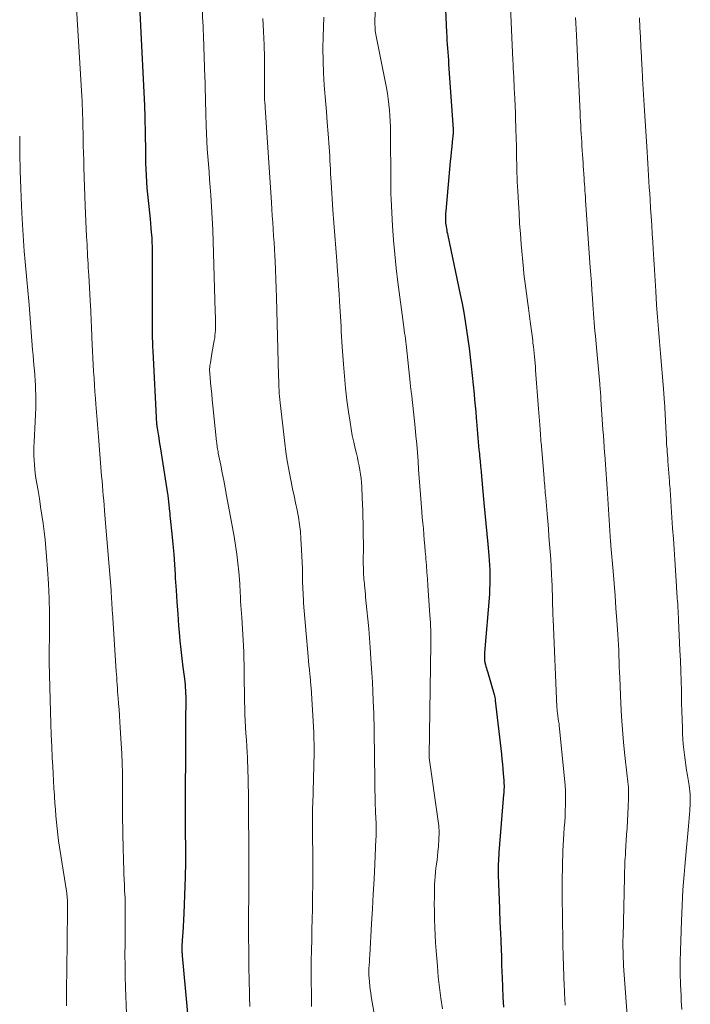
# Model space of a CAD drawing. Units: feet. Extents: x 1925000 to 1930031, y 525000 to 530000.
# Drawn here: x 1925504 to 1925597, y 529403 to 529540 of the extents above; entities that cross this region are included whole.
import ezdxf

# ---------------------------------------------------------------- set-up
doc = ezdxf.new("R2010")
doc.units = ezdxf.units.FT
doc.header["$LTSCALE"] = 100
doc.header["$MEASUREMENT"] = 0
doc.layers.add('CONTOUR INDEX', color=32, linetype='Continuous', lineweight=25)
doc.layers.add('CONTOUR INTERMEDIATE', color=40, linetype='Continuous', lineweight=15)

msp = doc.modelspace()

# ---------------------------------------------------------------- linework, layer by layer
at = {"layer": 'CONTOUR INDEX', "flags": 128}
for points, elevation in [([(1925563.34, 529544.24), (1925563.61, 529537.77), (1925563.63, 529537.22), (1925563.66, 529536.68), (1925563.7, 529536.13), (1925563.74, 529535.59), (1925563.78, 529535.04), (1925563.83, 529534.5), (1925563.87, 529533.95), (1925563.9, 529533.41), (1925564.54, 529524.37), (1925564.54, 529524.3), (1925564.54, 529524.23), (1925564.54, 529524.17), (1925564.54, 529524.1), (1925564.54, 529524.03), (1925564.53, 529523.96), (1925564.53, 529523.9), (1925564.52, 529523.83), (1925564.39, 529522.61), (1925564.32, 529521.93), (1925564.26, 529521.25), (1925564.19, 529520.57), (1925564.13, 529519.89), (1925563.5, 529513), (1925563.47, 529512.69), (1925563.46, 529512.37), (1925563.45, 529512.05), (1925563.46, 529511.73), (1925563.46, 529511.59), (1925563.48, 529511.34), (1925563.5, 529511.1), (1925563.54, 529510.86), (1925563.58, 529510.61), (1925563.63, 529510.37), (1925563.67, 529510.13), (1925563.72, 529509.89), (1925563.77, 529509.64), (1925565.51, 529501.44), (1925565.76, 529500.2), (1925565.99, 529498.97), (1925566.21, 529497.73), (1925566.4, 529496.49), (1925566.58, 529495.24), (1925566.75, 529493.99), (1925566.9, 529492.75), (1925567.03, 529491.5), (1925567.42, 529487.64), (1925567.5, 529486.82), (1925567.58, 529485.99), (1925567.66, 529485.17), (1925567.73, 529484.35), (1925567.77, 529483.83), (1925567.82, 529483.27), (1925567.87, 529482.71), (1925567.92, 529482.15), (1925567.96, 529481.58), (1925568.01, 529481.02), (1925568.06, 529480.46), (1925568.11, 529479.9), (1925568.17, 529479.33), (1925568.19, 529479.04), (1925568.26, 529478.33), (1925568.32, 529477.63), (1925568.39, 529476.92), (1925568.45, 529476.21), (1925568.79, 529472.57), (1925568.93, 529471.13), (1925569.06, 529469.69), (1925569.2, 529468.25), (1925569.33, 529466.81), (1925569.48, 529465.27), (1925569.53, 529464.6), (1925569.58, 529463.93), (1925569.61, 529463.26), (1925569.63, 529462.59), (1925569.63, 529461.92), (1925569.62, 529461.25), (1925569.59, 529460.57), (1925569.55, 529459.9), (1925568.89, 529451.74), (1925568.88, 529451.54), (1925568.87, 529451.33), (1925568.87, 529451.13), (1925568.88, 529450.93), (1925568.89, 529450.63), (1925568.89, 529450.58), (1925568.9, 529450.53), (1925568.91, 529450.48), (1925568.92, 529450.42), (1925569.02, 529450.07), (1925569.08, 529449.85), (1925569.14, 529449.62), (1925569.21, 529449.39), (1925569.27, 529449.17), (1925570.2, 529445.98), (1925570.25, 529445.77), (1925570.3, 529445.56), (1925570.34, 529445.35), (1925570.37, 529445.13), (1925571.23, 529437.68), (1925571.3, 529437), (1925571.37, 529436.32), (1925571.43, 529435.64), (1925571.48, 529434.95), (1925571.55, 529434.09), (1925571.56, 529433.84), (1925571.57, 529433.59), (1925571.58, 529433.34), (1925571.58, 529433.09), (1925571.57, 529432.84), (1925571.56, 529432.59), (1925571.55, 529432.34), (1925571.53, 529432.1), (1925570.87, 529424.07), (1925570.84, 529423.67), (1925570.82, 529423.28), (1925570.8, 529422.89), (1925570.79, 529422.49), (1925570.78, 529422.1), (1925570.77, 529421.71), (1925570.78, 529421.31), (1925570.79, 529420.92), (1925570.94, 529416.28), (1925570.95, 529415.87), (1925570.97, 529415.46), (1925570.98, 529415.06), (1925571, 529414.65), (1925571.02, 529414.25), (1925571.04, 529413.84), (1925571.06, 529413.44), (1925571.07, 529413.03), (1925571.12, 529411.71), (1925571.17, 529410.64), (1925571.21, 529409.58), (1925571.25, 529408.51), (1925571.29, 529407.44), (1925571.32, 529406.79), (1925571.37, 529405.4), (1925571.43, 529404.01), (1925571.49, 529402.61)], 920), ([(1925521.09, 529540.62), (1925521.7, 529527.59), (1925521.72, 529527.09), (1925521.74, 529526.6), (1925521.76, 529526.11), (1925521.77, 529525.61), (1925521.78, 529525.12), (1925521.79, 529524.63), (1925521.8, 529524.13), (1925521.81, 529523.64), (1925521.83, 529521.46), (1925521.84, 529520.58), (1925521.86, 529519.71), (1925521.89, 529518.83), (1925521.93, 529517.96), (1925521.98, 529517.08), (1925522.04, 529516.21), (1925522.12, 529515.34), (1925522.21, 529514.47), (1925522.48, 529511.95), (1925522.54, 529511.31), (1925522.61, 529510.66), (1925522.66, 529510.02), (1925522.71, 529509.37), (1925522.74, 529508.72), (1925522.77, 529508.07), (1925522.79, 529507.43), (1925522.79, 529506.78), (1925522.78, 529498.56), (1925522.78, 529497.94), (1925522.78, 529497.32), (1925522.78, 529496.7), (1925522.78, 529496.08), (1925522.79, 529495.45), (1925522.81, 529494.83), (1925522.83, 529494.21), (1925522.86, 529493.59), (1925523.4, 529483.49), (1925523.4, 529483.42), (1925523.41, 529483.35), (1925523.41, 529483.28), (1925523.42, 529483.21), (1925523.43, 529483.14), (1925523.44, 529483.07), (1925523.45, 529483), (1925523.46, 529482.93), (1925523.6, 529482.06), (1925523.68, 529481.55), (1925523.76, 529481.04), (1925523.84, 529480.53), (1925523.92, 529480.03), (1925524.9, 529473.8), (1925524.93, 529473.61), (1925524.95, 529473.42), (1925524.98, 529473.23), (1925525, 529473.04), (1925525.04, 529472.78), (1925525.04, 529472.72), (1925525.05, 529472.66), (1925525.06, 529472.59), (1925525.06, 529472.53), (1925525.07, 529472.47), (1925525.07, 529472.41), (1925525.08, 529472.35), (1925525.09, 529472.29), (1925525.15, 529471.74), (1925525.18, 529471.4), (1925525.22, 529471.07), (1925525.25, 529470.73), (1925525.29, 529470.4), (1925525.5, 529468.25), (1925525.64, 529466.84), (1925525.76, 529465.43), (1925525.86, 529464.01), (1925525.96, 529462.6), (1925525.99, 529462.1), (1925526.09, 529460.45), (1925526.2, 529458.79), (1925526.32, 529457.14), (1925526.45, 529455.49), (1925526.52, 529454.63), (1925526.63, 529453.41), (1925526.75, 529452.19), (1925526.89, 529450.98), (1925527.04, 529449.76), (1925527.25, 529448.14), (1925527.3, 529447.74), (1925527.34, 529447.33), (1925527.37, 529446.93), (1925527.4, 529446.52), (1925527.42, 529446.12), (1925527.43, 529445.71), (1925527.44, 529445.3), (1925527.44, 529444.89), (1925527.42, 529442.63), (1925527.42, 529442.22), (1925527.41, 529441.8), (1925527.41, 529441.39), (1925527.41, 529440.97), (1925527.41, 529440.56), (1925527.41, 529440.15), (1925527.41, 529439.73), (1925527.4, 529439.32), (1925527.38, 529435.56), (1925527.37, 529434.49), (1925527.37, 529433.43), (1925527.36, 529432.36), (1925527.36, 529431.3), (1925527.36, 529430.23), (1925527.36, 529429.16), (1925527.36, 529428.1), (1925527.37, 529427.03), (1925527.39, 529424.57), (1925527.39, 529424.34), (1925527.39, 529424.11), (1925527.39, 529423.88), (1925527.39, 529423.65), (1925527.39, 529423.41), (1925527.39, 529423.18), (1925527.38, 529422.95), (1925527.38, 529422.72), (1925527.34, 529420.66), (1925527.31, 529419.4), (1925527.27, 529418.14), (1925527.22, 529416.87), (1925527.16, 529415.61), (1925527.02, 529412.92), (1925527, 529412.61), (1925526.98, 529412.3), (1925526.96, 529411.99), (1925526.94, 529411.68), (1925526.91, 529411.26), (1925526.91, 529411.16), (1925526.9, 529411.06), (1925526.9, 529410.95), (1925526.89, 529410.85), (1925526.89, 529410.74), (1925526.89, 529410.64), (1925526.89, 529410.54), (1925526.9, 529410.43), (1925526.9, 529410.34), (1925526.91, 529410.19), (1925526.92, 529410.04), (1925526.93, 529409.89), (1925526.95, 529409.74), (1925528.4, 529393.78)], 940)]:
    msp.add_lwpolyline(points, dxfattribs=dict(at, elevation=elevation))
at = {"layer": 'CONTOUR INTERMEDIATE', "flags": 128}
for points, elevation in [([(1925553.94, 529546.32), (1925553.68, 529539.34), (1925553.68, 529539.08), (1925553.68, 529538.82), (1925553.69, 529538.55), (1925553.7, 529538.29), (1925553.72, 529538.03), (1925553.75, 529537.77), (1925553.79, 529537.51), (1925553.84, 529537.25), (1925555.26, 529530.09), (1925555.4, 529529.33), (1925555.52, 529528.57), (1925555.62, 529527.8), (1925555.7, 529527.03), (1925555.76, 529526.26), (1925555.81, 529525.49), (1925555.84, 529524.72), (1925555.85, 529523.95), (1925555.86, 529517.11), (1925555.86, 529516.88), (1925555.86, 529516.65), (1925555.86, 529516.42), (1925555.87, 529516.2), (1925555.87, 529515.95), (1925555.87, 529515.84), (1925555.87, 529515.74), (1925555.88, 529515.64), (1925555.88, 529515.54), (1925555.89, 529515.44), (1925555.89, 529515.34), (1925555.9, 529515.23), (1925555.9, 529515.13), (1925555.9, 529515.1), (1925555.91, 529514.98), (1925555.91, 529514.87), (1925555.92, 529514.75), (1925555.93, 529514.63), (1925556.13, 529510.95), (1925556.27, 529508.99), (1925556.43, 529507.04), (1925556.63, 529505.08), (1925556.87, 529503.14), (1925557.63, 529497.3), (1925557.69, 529496.9), (1925557.74, 529496.5), (1925557.79, 529496.09), (1925557.85, 529495.69), (1925557.9, 529495.29), (1925557.95, 529494.89), (1925557.99, 529494.49), (1925558.04, 529494.09), (1925558.57, 529489.22), (1925558.58, 529489.06), (1925558.6, 529488.89), (1925558.62, 529488.73), (1925558.63, 529488.56), (1925558.64, 529488.46), (1925558.66, 529488.34), (1925558.67, 529488.23), (1925558.68, 529488.11), (1925558.7, 529488), (1925558.71, 529487.91), (1925558.72, 529487.84), (1925558.73, 529487.77), (1925558.74, 529487.7), (1925558.75, 529487.63), (1925558.77, 529487.56), (1925558.78, 529487.49), (1925558.78, 529487.42), (1925558.79, 529487.35), (1925559.25, 529482.98), (1925559.36, 529481.83), (1925559.47, 529480.67), (1925559.57, 529479.51), (1925559.66, 529478.35), (1925559.74, 529477.19), (1925559.83, 529476.03), (1925559.92, 529474.86), (1925560, 529473.7), (1925560.19, 529471.32), (1925560.25, 529470.54), (1925560.32, 529469.75), (1925560.39, 529468.97), (1925560.46, 529468.18), (1925560.52, 529467.4), (1925560.59, 529466.61), (1925560.66, 529465.82), (1925560.72, 529465.04), (1925560.74, 529464.77), (1925560.81, 529463.85), (1925560.88, 529462.93), (1925560.95, 529462.01), (1925561.02, 529461.09), (1925561.31, 529456.98), (1925561.35, 529456.47), (1925561.37, 529455.97), (1925561.4, 529455.46), (1925561.41, 529454.95), (1925561.43, 529454.45), (1925561.43, 529453.94), (1925561.43, 529453.43), (1925561.43, 529452.93), (1925561.2, 529437.47), (1925561.2, 529437.39), (1925561.21, 529437.26), (1925561.21, 529437.24), (1925561.22, 529437.21), (1925561.22, 529437.19), (1925561.22, 529437.17), (1925562.42, 529428.71), (1925562.52, 529427.77), (1925562.57, 529426.82), (1925562.56, 529425.87), (1925562.5, 529424.92), (1925562.42, 529424.17), (1925562.36, 529423.6), (1925562.3, 529423.03), (1925562.22, 529422.45), (1925562.14, 529421.88), (1925562.07, 529421.31), (1925562.01, 529420.74), (1925561.97, 529420.16), (1925561.95, 529419.59), (1925561.93, 529418.83), (1925561.92, 529417.88), (1925561.91, 529416.93), (1925561.92, 529415.97), (1925561.94, 529415.02), (1925561.94, 529414.76), (1925561.98, 529413.68), (1925562.02, 529412.6), (1925562.09, 529411.52), (1925562.17, 529410.44), (1925562.34, 529408.31), (1925562.47, 529406.82), (1925562.63, 529405.33), (1925562.82, 529403.85), (1925563.03, 529402.37)], 924), ([(1925529.61, 529543.38), (1925529.82, 529539.08), (1925529.83, 529538.85), (1925529.84, 529538.61), (1925529.85, 529538.38), (1925529.86, 529538.14), (1925529.86, 529538.09), (1925529.87, 529537.88), (1925529.88, 529537.67), (1925529.89, 529537.46), (1925529.89, 529537.25), (1925530.1, 529531.56), (1925530.12, 529530.93), (1925530.14, 529530.3), (1925530.15, 529529.66), (1925530.16, 529529.03), (1925530.17, 529528.4), (1925530.18, 529527.76), (1925530.2, 529527.13), (1925530.21, 529526.5), (1925530.26, 529524.84), (1925530.3, 529523.78), (1925530.35, 529522.71), (1925530.42, 529521.65), (1925530.5, 529520.59), (1925530.59, 529519.52), (1925530.68, 529518.46), (1925530.75, 529517.4), (1925530.83, 529516.34), (1925530.91, 529515.24), (1925531.01, 529513.63), (1925531.1, 529512.02), (1925531.17, 529510.4), (1925531.23, 529508.79), (1925531.52, 529499.1), (1925531.53, 529498.79), (1925531.54, 529498.48), (1925531.55, 529498.16), (1925531.56, 529497.85), (1925531.57, 529497.54), (1925531.57, 529497.22), (1925531.57, 529496.91), (1925531.56, 529496.6), (1925531.55, 529496.5), (1925531.53, 529496.14), (1925531.49, 529495.78), (1925531.45, 529495.42), (1925531.39, 529495.06), (1925531.07, 529493.25), (1925531.01, 529492.93), (1925530.96, 529492.6), (1925530.9, 529492.28), (1925530.85, 529491.96), (1925530.79, 529491.58), (1925530.77, 529491.45), (1925530.76, 529491.32), (1925530.75, 529491.19), (1925530.75, 529491.05), (1925530.75, 529490.92), (1925530.75, 529490.79), (1925530.76, 529490.66), (1925530.77, 529490.53), (1925530.89, 529489.2), (1925530.97, 529488.41), (1925531.04, 529487.61), (1925531.12, 529486.82), (1925531.2, 529486.02), (1925531.71, 529481.08), (1925531.74, 529480.88), (1925531.76, 529480.67), (1925531.79, 529480.47), (1925531.81, 529480.26), (1925531.84, 529480.06), (1925531.88, 529479.86), (1925531.91, 529479.66), (1925531.95, 529479.45), (1925532.29, 529477.77), (1925532.49, 529476.72), (1925532.7, 529475.67), (1925532.89, 529474.62), (1925533.09, 529473.58), (1925534.14, 529467.86), (1925534.35, 529466.64), (1925534.53, 529465.42), (1925534.67, 529464.19), (1925534.79, 529462.96), (1925534.92, 529461.37), (1925534.95, 529460.93), (1925534.98, 529460.5), (1925535, 529460.06), (1925535.02, 529459.62), (1925535.02, 529459.24), (1925535.03, 529458.99), (1925535.04, 529458.75), (1925535.06, 529458.5), (1925535.07, 529458.26), (1925535.08, 529458.14), (1925535.1, 529457.95), (1925535.11, 529457.76), (1925535.13, 529457.58), (1925535.15, 529457.39), (1925535.17, 529457.21), (1925535.19, 529457.02), (1925535.2, 529456.84), (1925535.21, 529456.65), (1925535.43, 529452.73), (1925535.47, 529451.85), (1925535.51, 529450.97), (1925535.53, 529450.09), (1925535.54, 529449.21), (1925535.55, 529448.32), (1925535.56, 529447.44), (1925535.57, 529446.56), (1925535.59, 529445.67), (1925535.6, 529444.97), (1925535.62, 529444.08), (1925535.65, 529443.2), (1925535.69, 529442.32), (1925535.73, 529441.43), (1925535.79, 529440.55), (1925535.84, 529439.67), (1925535.89, 529438.78), (1925535.95, 529437.9), (1925535.98, 529437.31), (1925536.02, 529436.62), (1925536.05, 529435.93), (1925536.07, 529435.25), (1925536.09, 529434.56), (1925536.1, 529433.88), (1925536.11, 529433.19), (1925536.12, 529432.5), (1925536.12, 529431.82), (1925536.14, 529430.04), (1925536.14, 529429.52), (1925536.15, 529429), (1925536.15, 529428.47), (1925536.16, 529427.95), (1925536.16, 529427.43), (1925536.17, 529426.91), (1925536.17, 529426.39), (1925536.17, 529425.86), (1925536.18, 529424.61), (1925536.18, 529423.46), (1925536.18, 529422.31), (1925536.18, 529421.16), (1925536.18, 529420.01), (1925536.16, 529413.46), (1925536.16, 529412.63), (1925536.16, 529411.8), (1925536.17, 529410.97), (1925536.17, 529410.14), (1925536.17, 529409.31), (1925536.18, 529408.48), (1925536.2, 529407.65), (1925536.21, 529406.82), (1925536.28, 529403.97), (1925536.29, 529403.54), (1925536.31, 529403.11), (1925536.33, 529402.69)], 936), ([(1925512.18, 529542.71), (1925513.01, 529528.95), (1925513.05, 529528.32), (1925513.08, 529527.69), (1925513.1, 529527.07), (1925513.13, 529526.44), (1925513.15, 529525.81), (1925513.16, 529525.18), (1925513.18, 529524.55), (1925513.19, 529523.92), (1925513.2, 529523.14), (1925513.23, 529522.13), (1925513.25, 529521.11), (1925513.28, 529520.09), (1925513.31, 529519.08), (1925513.5, 529513.76), (1925513.54, 529512.69), (1925513.59, 529511.61), (1925513.64, 529510.54), (1925513.69, 529509.47), (1925513.74, 529508.4), (1925513.77, 529507.86), (1925513.8, 529507.32), (1925513.83, 529506.78), (1925513.86, 529506.25), (1925513.89, 529505.71), (1925513.92, 529505.17), (1925513.96, 529504.63), (1925513.99, 529504.09), (1925514.22, 529499.79), (1925514.25, 529499.25), (1925514.28, 529498.71), (1925514.3, 529498.18), (1925514.33, 529497.64), (1925514.35, 529497.1), (1925514.38, 529496.56), (1925514.4, 529496.02), (1925514.43, 529495.49), (1925514.66, 529490.77), (1925514.71, 529489.83), (1925514.76, 529488.89), (1925514.83, 529487.94), (1925514.9, 529487), (1925514.97, 529486.25), (1925515.01, 529485.69), (1925515.06, 529485.13), (1925515.11, 529484.56), (1925515.16, 529484), (1925515.21, 529483.43), (1925515.26, 529482.87), (1925515.31, 529482.31), (1925515.35, 529481.74), (1925515.77, 529476.26), (1925515.82, 529475.59), (1925515.88, 529474.91), (1925515.94, 529474.23), (1925516, 529473.55), (1925516.06, 529472.88), (1925516.12, 529472.2), (1925516.17, 529471.52), (1925516.23, 529470.84), (1925517.07, 529460.45), (1925517.09, 529460.19), (1925517.11, 529459.93), (1925517.13, 529459.67), (1925517.15, 529459.41), (1925517.16, 529459.15), (1925517.17, 529458.89), (1925517.19, 529458.63), (1925517.2, 529458.37), (1925517.21, 529458.1), (1925517.23, 529457.83), (1925517.24, 529457.57), (1925517.26, 529457.31), (1925517.8, 529449.21), (1925517.83, 529448.74), (1925517.86, 529448.27), (1925517.89, 529447.81), (1925517.92, 529447.34), (1925517.95, 529446.87), (1925517.99, 529446.41), (1925518.02, 529445.94), (1925518.05, 529445.47), (1925518.11, 529444.72), (1925518.18, 529443.87), (1925518.24, 529443.03), (1925518.29, 529442.19), (1925518.35, 529441.34), (1925518.48, 529439.17), (1925518.56, 529437.8), (1925518.61, 529436.43), (1925518.65, 529435.05), (1925518.66, 529433.68), (1925518.67, 529431.77), (1925518.67, 529431.35), (1925518.67, 529430.93), (1925518.67, 529430.51), (1925518.67, 529430.09), (1925518.67, 529429.67), (1925518.67, 529429.25), (1925518.67, 529428.83), (1925518.68, 529428.4), (1925518.68, 529428.25), (1925518.69, 529427.74), (1925518.7, 529427.24), (1925518.71, 529426.74), (1925518.72, 529426.24), (1925518.75, 529425.06), (1925518.77, 529424.27), (1925518.79, 529423.48), (1925518.81, 529422.68), (1925518.84, 529421.89), (1925518.87, 529421.1), (1925518.9, 529420.31), (1925518.93, 529419.51), (1925518.96, 529418.72), (1925519.01, 529417.72), (1925519.03, 529417.16), (1925519.04, 529416.6), (1925519.05, 529416.05), (1925519.05, 529415.49), (1925519.05, 529414.94), (1925519.04, 529414.38), (1925519.04, 529413.83), (1925519.03, 529413.27), (1925519.01, 529411.38), (1925519, 529409.88), (1925519.01, 529408.38), (1925519.05, 529406.88), (1925519.09, 529405.38), (1925519.24, 529401.67)], 944), ([(1925572.42, 529542.38), (1925572.82, 529533.96), (1925572.85, 529533.39), (1925572.87, 529532.82), (1925572.9, 529532.25), (1925572.92, 529531.68), (1925572.94, 529531.11), (1925572.97, 529530.54), (1925573, 529529.97), (1925573.02, 529529.41), (1925573.07, 529528.59), (1925573.11, 529527.61), (1925573.16, 529526.64), (1925573.19, 529525.66), (1925573.23, 529524.68), (1925573.28, 529522.85), (1925573.3, 529522.31), (1925573.31, 529521.77), (1925573.32, 529521.24), (1925573.32, 529520.7), (1925573.33, 529520.16), (1925573.34, 529519.63), (1925573.35, 529519.09), (1925573.36, 529518.55), (1925573.37, 529518.34), (1925573.39, 529517.69), (1925573.42, 529517.05), (1925573.45, 529516.41), (1925573.48, 529515.76), (1925573.57, 529514.17), (1925573.66, 529512.73), (1925573.75, 529511.29), (1925573.86, 529509.85), (1925573.98, 529508.41), (1925574.28, 529505.01), (1925574.35, 529504.32), (1925574.42, 529503.64), (1925574.5, 529502.95), (1925574.59, 529502.27), (1925574.68, 529501.58), (1925574.78, 529500.9), (1925574.87, 529500.21), (1925574.97, 529499.53), (1925575.22, 529497.72), (1925575.3, 529497.06), (1925575.39, 529496.4), (1925575.47, 529495.74), (1925575.56, 529495.08), (1925575.6, 529494.68), (1925575.66, 529494.22), (1925575.71, 529493.75), (1925575.76, 529493.29), (1925575.8, 529492.83), (1925575.85, 529492.36), (1925575.89, 529491.9), (1925575.93, 529491.43), (1925575.96, 529490.97), (1925576.37, 529485.59), (1925576.41, 529485.03), (1925576.46, 529484.48), (1925576.5, 529483.92), (1925576.54, 529483.37), (1925576.59, 529482.7), (1925576.6, 529482.48), (1925576.62, 529482.26), (1925576.64, 529482.04), (1925576.65, 529481.82), (1925576.67, 529481.53), (1925576.68, 529481.45), (1925576.68, 529481.38), (1925576.69, 529481.31), (1925576.7, 529481.24), (1925576.7, 529481.16), (1925576.71, 529481.09), (1925576.71, 529481.02), (1925576.72, 529480.94), (1925577.14, 529475.97), (1925577.17, 529475.63), (1925577.2, 529475.29), (1925577.23, 529474.95), (1925577.26, 529474.61), (1925577.28, 529474.27), (1925577.31, 529473.94), (1925577.34, 529473.6), (1925577.37, 529473.26), (1925577.56, 529471.04), (1925577.64, 529469.99), (1925577.73, 529468.94), (1925577.82, 529467.89), (1925577.91, 529466.83), (1925577.99, 529465.78), (1925578.06, 529464.73), (1925578.13, 529463.68), (1925578.18, 529462.63), (1925578.22, 529461.79), (1925578.25, 529461.11), (1925578.27, 529460.43), (1925578.29, 529459.75), (1925578.3, 529459.07), (1925578.31, 529458.39), (1925578.33, 529457.71), (1925578.35, 529457.03), (1925578.38, 529456.35), (1925578.91, 529444.28), (1925578.91, 529444.12), (1925578.93, 529443.95), (1925578.94, 529443.78), (1925578.96, 529443.62), (1925578.98, 529443.45), (1925579.01, 529443.29), (1925579.03, 529443.12), (1925579.06, 529442.95), (1925579.11, 529442.61), (1925579.16, 529442.27), (1925579.21, 529441.92), (1925579.25, 529441.58), (1925579.28, 529441.24), (1925579.97, 529434.27), (1925580.04, 529433.41), (1925580.09, 529432.54), (1925580.11, 529431.67), (1925580.11, 529430.8), (1925580.11, 529430.66), (1925580.08, 529429.86), (1925580.05, 529429.06), (1925580, 529428.27), (1925579.94, 529427.47), (1925579.87, 529426.67), (1925579.82, 529425.88), (1925579.78, 529425.08), (1925579.74, 529424.28), (1925579.73, 529423.78), (1925579.7, 529422.73), (1925579.67, 529421.68), (1925579.66, 529420.64), (1925579.65, 529419.59), (1925579.65, 529419.35), (1925579.66, 529418.19), (1925579.66, 529417.02), (1925579.67, 529415.85), (1925579.69, 529414.69), (1925579.7, 529414.11), (1925579.72, 529412.65), (1925579.76, 529411.19), (1925579.8, 529409.74), (1925579.84, 529408.28), (1925579.94, 529405.49), (1925579.96, 529405.1), (1925579.97, 529404.71), (1925579.99, 529404.33), (1925580.01, 529403.94), (1925580.02, 529403.74), (1925580.03, 529403.45), (1925580.05, 529403.17), (1925580.06, 529402.88)], 916), ([(1925538.11, 529539.73), (1925538.21, 529537.9), (1925538.29, 529536.08), (1925538.34, 529534.25), (1925538.36, 529532.43), (1925538.37, 529528.93), (1925538.37, 529528.85), (1925538.37, 529528.78), (1925538.37, 529528.7), (1925538.37, 529528.62), (1925538.37, 529528.55), (1925538.37, 529528.47), (1925538.38, 529528.39), (1925538.38, 529528.32), (1925538.39, 529528.22), (1925538.4, 529528.14), (1925538.4, 529528.05), (1925538.41, 529527.97), (1925538.42, 529527.89), (1925538.43, 529527.76), (1925538.43, 529527.64), (1925538.44, 529527.51), (1925538.45, 529527.39), (1925539.32, 529514.21), (1925539.38, 529513.28), (1925539.44, 529512.36), (1925539.51, 529511.43), (1925539.57, 529510.5), (1925539.62, 529509.58), (1925539.68, 529508.65), (1925539.73, 529507.73), (1925539.78, 529506.8), (1925539.82, 529506.12), (1925539.88, 529504.85), (1925539.93, 529503.58), (1925539.98, 529502.31), (1925540.01, 529501.04), (1925540.31, 529490.28), (1925540.32, 529490.07), (1925540.32, 529489.87), (1925540.33, 529489.66), (1925540.33, 529489.46), (1925540.33, 529489.25), (1925540.34, 529489.05), (1925540.34, 529488.85), (1925540.35, 529488.64), (1925540.38, 529488.18), (1925540.41, 529487.74), (1925540.44, 529487.3), (1925540.48, 529486.86), (1925540.53, 529486.43), (1925541.17, 529480.84), (1925541.33, 529479.61), (1925541.51, 529478.38), (1925541.73, 529477.16), (1925541.96, 529475.94), (1925542.06, 529475.49), (1925542.26, 529474.5), (1925542.47, 529473.52), (1925542.67, 529472.53), (1925542.88, 529471.55), (1925543.07, 529470.56), (1925543.23, 529469.57), (1925543.34, 529468.57), (1925543.42, 529467.57), (1925543.51, 529466.02), (1925543.55, 529465.14), (1925543.59, 529464.27), (1925543.61, 529463.39), (1925543.63, 529462.52), (1925543.65, 529461.64), (1925543.67, 529460.77), (1925543.71, 529459.9), (1925543.76, 529459.02), (1925543.79, 529458.63), (1925543.86, 529457.57), (1925543.94, 529456.5), (1925544.03, 529455.44), (1925544.12, 529454.37), (1925544.36, 529451.8), (1925544.42, 529451.21), (1925544.47, 529450.63), (1925544.53, 529450.04), (1925544.59, 529449.45), (1925544.66, 529448.72), (1925544.69, 529448.5), (1925544.71, 529448.28), (1925544.73, 529448.06), (1925544.74, 529447.84), (1925544.76, 529447.62), (1925544.78, 529447.4), (1925544.79, 529447.18), (1925544.81, 529446.96), (1925545.18, 529440.71), (1925545.2, 529440.35), (1925545.21, 529440), (1925545.22, 529439.65), (1925545.23, 529439.29), (1925545.24, 529438.94), (1925545.24, 529438.59), (1925545.23, 529438.23), (1925545.23, 529437.88), (1925545.04, 529430.71), (1925545.03, 529430.37), (1925545.02, 529430.04), (1925545.01, 529429.7), (1925545.01, 529429.37), (1925545.01, 529429.03), (1925545.01, 529428.69), (1925545.01, 529428.36), (1925545.01, 529428.02), (1925545.06, 529422.08), (1925545.06, 529421.82), (1925545.06, 529421.55), (1925545.06, 529421.28), (1925545.07, 529421.02), (1925545.07, 529420.75), (1925545.07, 529420.49), (1925545.07, 529420.22), (1925545.06, 529419.95), (1925545.03, 529417.64), (1925545, 529416.22), (1925544.97, 529414.8), (1925544.94, 529413.37), (1925544.91, 529411.95), (1925544.87, 529410.5), (1925544.84, 529409.02), (1925544.83, 529407.55), (1925544.84, 529406.07), (1925544.86, 529404.59), (1925544.9, 529402.7)], 932), ([(1925546.57, 529539.92), (1925546.49, 529537.24), (1925546.46, 529535.55), (1925546.48, 529533.86), (1925546.54, 529532.16), (1925546.65, 529530.47), (1925546.7, 529529.91), (1925546.82, 529528.37), (1925546.94, 529526.83), (1925547.06, 529525.29), (1925547.18, 529523.74), (1925547.32, 529521.87), (1925547.37, 529521.27), (1925547.41, 529520.66), (1925547.44, 529520.05), (1925547.47, 529519.45), (1925547.5, 529518.84), (1925547.53, 529518.23), (1925547.57, 529517.62), (1925547.6, 529517.02), (1925547.86, 529513.16), (1925547.98, 529511.4), (1925548.11, 529509.64), (1925548.23, 529507.88), (1925548.37, 529506.12), (1925548.48, 529504.7), (1925548.56, 529503.65), (1925548.63, 529502.6), (1925548.7, 529501.55), (1925548.77, 529500.5), (1925548.81, 529499.8), (1925548.85, 529499.1), (1925548.9, 529498.4), (1925548.93, 529497.7), (1925548.97, 529497), (1925549.01, 529496.3), (1925549.05, 529495.6), (1925549.09, 529494.9), (1925549.14, 529494.2), (1925549.32, 529491.76), (1925549.45, 529490.1), (1925549.61, 529488.46), (1925549.8, 529486.81), (1925550.02, 529485.17), (1925550.22, 529483.74), (1925550.37, 529482.81), (1925550.54, 529481.9), (1925550.73, 529480.98), (1925550.94, 529480.07), (1925551.11, 529479.4), (1925551.25, 529478.83), (1925551.37, 529478.26), (1925551.49, 529477.68), (1925551.59, 529477.1), (1925551.68, 529476.52), (1925551.75, 529475.94), (1925551.8, 529475.36), (1925551.84, 529474.77), (1925551.91, 529473.23), (1925551.95, 529472.35), (1925551.98, 529471.47), (1925552.01, 529470.59), (1925552.04, 529469.71), (1925552.05, 529468.83), (1925552.06, 529467.95), (1925552.07, 529467.07), (1925552.07, 529466.19), (1925552.06, 529464.68), (1925552.06, 529464.43), (1925552.06, 529464.18), (1925552.06, 529463.93), (1925552.07, 529463.68), (1925552.07, 529463.43), (1925552.08, 529463.18), (1925552.09, 529462.93), (1925552.1, 529462.68), (1925552.11, 529462.57), (1925552.13, 529462.27), (1925552.15, 529461.96), (1925552.18, 529461.66), (1925552.21, 529461.36), (1925552.23, 529461.13), (1925552.27, 529460.71), (1925552.31, 529460.29), (1925552.35, 529459.87), (1925552.39, 529459.45), (1925552.57, 529457.7), (1925552.69, 529456.4), (1925552.81, 529455.1), (1925552.91, 529453.8), (1925553.01, 529452.5), (1925553.17, 529450.23), (1925553.26, 529448.96), (1925553.33, 529447.68), (1925553.4, 529446.41), (1925553.45, 529445.13), (1925553.49, 529444.15), (1925553.52, 529443.37), (1925553.54, 529442.58), (1925553.56, 529441.8), (1925553.57, 529441.02), (1925553.58, 529440.23), (1925553.59, 529439.45), (1925553.6, 529438.67), (1925553.61, 529437.89), (1925553.66, 529433.69), (1925553.68, 529432.73), (1925553.7, 529431.78), (1925553.73, 529430.82), (1925553.77, 529429.87), (1925553.82, 529428.64), (1925553.84, 529428.3), (1925553.85, 529427.96), (1925553.85, 529427.61), (1925553.85, 529427.27), (1925553.85, 529426.93), (1925553.85, 529426.59), (1925553.84, 529426.25), (1925553.82, 529425.91), (1925553.65, 529422.45), (1925553.55, 529420.37), (1925553.44, 529418.3), (1925553.32, 529416.23), (1925553.2, 529414.15), (1925552.95, 529409.84), (1925552.92, 529409.38), (1925552.9, 529408.91), (1925552.87, 529408.45), (1925552.85, 529407.99), (1925552.85, 529407.53), (1925552.85, 529407.07), (1925552.87, 529406.61), (1925552.9, 529406.14), (1925552.91, 529406.07), (1925552.96, 529405.57), (1925553.02, 529405.08), (1925553.09, 529404.58), (1925553.16, 529404.09), (1925553.56, 529401.71)], 928), ([(1925581.51, 529539.87), (1925581.55, 529539.06), (1925581.59, 529538.24), (1925581.63, 529537.43), (1925582.14, 529526.61), (1925582.16, 529526.04), (1925582.19, 529525.47), (1925582.22, 529524.89), (1925582.25, 529524.32), (1925582.29, 529523.74), (1925582.32, 529523.17), (1925582.36, 529522.6), (1925582.39, 529522.03), (1925582.51, 529520.27), (1925582.54, 529519.75), (1925582.58, 529519.23), (1925582.61, 529518.72), (1925582.65, 529518.2), (1925582.66, 529518.05), (1925582.69, 529517.61), (1925582.72, 529517.17), (1925582.75, 529516.73), (1925582.78, 529516.29), (1925582.81, 529515.85), (1925582.84, 529515.41), (1925582.87, 529514.97), (1925582.9, 529514.53), (1925583.55, 529505.21), (1925583.62, 529504.15), (1925583.7, 529503.08), (1925583.77, 529502.02), (1925583.84, 529500.95), (1925583.9, 529500.07), (1925583.95, 529499.45), (1925583.99, 529498.83), (1925584.04, 529498.2), (1925584.09, 529497.58), (1925584.14, 529496.96), (1925584.2, 529496.34), (1925584.25, 529495.72), (1925584.31, 529495.1), (1925584.86, 529489.07), (1925584.88, 529488.8), (1925584.9, 529488.52), (1925584.93, 529488.25), (1925584.95, 529487.97), (1925584.97, 529487.7), (1925584.99, 529487.42), (1925585.01, 529487.15), (1925585.03, 529486.87), (1925585.31, 529482.7), (1925585.36, 529481.9), (1925585.42, 529481.1), (1925585.48, 529480.3), (1925585.54, 529479.49), (1925585.56, 529479.24), (1925585.61, 529478.56), (1925585.66, 529477.89), (1925585.71, 529477.21), (1925585.77, 529476.54), (1925585.81, 529475.86), (1925585.86, 529475.18), (1925585.91, 529474.51), (1925585.95, 529473.83), (1925586.36, 529467.18), (1925586.36, 529467.17), (1925586.36, 529467.15), (1925586.36, 529467.13), (1925586.37, 529467.12), (1925586.37, 529467.06), (1925586.37, 529467.04), (1925586.37, 529467.03), (1925586.37, 529467.01), (1925586.38, 529467), (1925586.39, 529466.88), (1925586.39, 529466.8), (1925586.4, 529466.73), (1925586.4, 529466.65), (1925586.41, 529466.57), (1925586.71, 529463.07), (1925586.85, 529461.36), (1925586.98, 529459.66), (1925587.11, 529457.95), (1925587.23, 529456.25), (1925587.36, 529454.35), (1925587.41, 529453.59), (1925587.45, 529452.84), (1925587.49, 529452.08), (1925587.52, 529451.32), (1925587.54, 529450.57), (1925587.57, 529449.81), (1925587.6, 529449.05), (1925587.63, 529448.29), (1925587.79, 529444.74), (1925587.88, 529442.92), (1925588, 529441.11), (1925588.17, 529439.3), (1925588.36, 529437.49), (1925588.68, 529434.64), (1925588.73, 529434.26), (1925588.76, 529433.88), (1925588.8, 529433.5), (1925588.83, 529433.11), (1925588.85, 529432.73), (1925588.87, 529432.35), (1925588.86, 529431.96), (1925588.86, 529431.58), (1925588.81, 529430.4), (1925588.76, 529429.42), (1925588.71, 529428.45), (1925588.66, 529427.48), (1925588.59, 529426.5), (1925588.44, 529424.18), (1925588.41, 529423.73), (1925588.39, 529423.29), (1925588.36, 529422.85), (1925588.34, 529422.41), (1925588.33, 529421.96), (1925588.31, 529421.52), (1925588.3, 529421.08), (1925588.29, 529420.63), (1925588.09, 529412.38), (1925588.08, 529411.88), (1925588.08, 529411.37), (1925588.08, 529410.87), (1925588.09, 529410.36), (1925588.1, 529409.86), (1925588.12, 529409.35), (1925588.14, 529408.85), (1925588.17, 529408.35), (1925588.83, 529398.96)], 912), ([(1925590.36, 529539.82), (1925590.42, 529538.49), (1925590.49, 529537.15), (1925590.56, 529535.81), (1925590.63, 529534.47), (1925590.71, 529533.13), (1925590.72, 529532.86), (1925590.81, 529531.39), (1925590.9, 529529.92), (1925590.98, 529528.44), (1925591.07, 529526.97), (1925591.42, 529521.25), (1925591.47, 529520.42), (1925591.52, 529519.59), (1925591.57, 529518.76), (1925591.62, 529517.94), (1925591.68, 529517.11), (1925591.73, 529516.28), (1925591.79, 529515.45), (1925591.84, 529514.62), (1925591.92, 529513.44), (1925592, 529512.25), (1925592.08, 529511.07), (1925592.15, 529509.88), (1925592.22, 529508.69), (1925592.27, 529507.78), (1925592.32, 529507.05), (1925592.36, 529506.32), (1925592.4, 529505.59), (1925592.44, 529504.85), (1925592.48, 529504.12), (1925592.53, 529503.39), (1925592.57, 529502.66), (1925592.62, 529501.92), (1925592.75, 529500), (1925592.87, 529498.31), (1925592.99, 529496.62), (1925593.13, 529494.93), (1925593.27, 529493.24), (1925593.69, 529488.36), (1925593.71, 529488.14), (1925593.73, 529487.92), (1925593.74, 529487.71), (1925593.76, 529487.49), (1925593.78, 529487.27), (1925593.79, 529487.06), (1925593.8, 529486.84), (1925593.82, 529486.62), (1925594.1, 529481.27), (1925594.1, 529481.19), (1925594.1, 529481.12), (1925594.11, 529481.04), (1925594.11, 529480.96), (1925594.12, 529480.89), (1925594.12, 529480.81), (1925594.13, 529480.74), (1925594.14, 529480.66), (1925594.19, 529479.98), (1925594.22, 529479.57), (1925594.25, 529479.15), (1925594.28, 529478.74), (1925594.32, 529478.32), (1925594.53, 529475.55), (1925594.55, 529475.2), (1925594.58, 529474.86), (1925594.61, 529474.51), (1925594.63, 529474.16), (1925594.66, 529473.81), (1925594.68, 529473.46), (1925594.7, 529473.11), (1925594.73, 529472.76), (1925594.97, 529469.03), (1925595.07, 529467.57), (1925595.16, 529466.11), (1925595.26, 529464.66), (1925595.35, 529463.2), (1925595.5, 529460.97), (1925595.52, 529460.63), (1925595.54, 529460.29), (1925595.57, 529459.95), (1925595.59, 529459.61), (1925595.62, 529459.27), (1925595.64, 529458.93), (1925595.67, 529458.58), (1925595.69, 529458.24), (1925595.7, 529458.04), (1925595.73, 529457.59), (1925595.75, 529457.15), (1925595.78, 529456.7), (1925595.8, 529456.26), (1925595.99, 529452.08), (1925596.05, 529450.68), (1925596.1, 529449.27), (1925596.14, 529447.86), (1925596.18, 529446.46), (1925596.19, 529445.93), (1925596.22, 529444.79), (1925596.25, 529443.64), (1925596.29, 529442.5), (1925596.33, 529441.36), (1925596.36, 529440.53), (1925596.39, 529439.8), (1925596.44, 529439.07), (1925596.51, 529438.35), (1925596.6, 529437.62), (1925596.69, 529436.9), (1925596.8, 529436.18), (1925596.91, 529435.46), (1925597.03, 529434.74), (1925597.26, 529433.35), (1925597.32, 529432.95), (1925597.36, 529432.56), (1925597.4, 529432.16), (1925597.42, 529431.76), (1925597.42, 529431.36), (1925597.42, 529430.96), (1925597.4, 529430.56), (1925597.37, 529430.16), (1925597.35, 529429.88), (1925597.3, 529429.34), (1925597.25, 529428.8), (1925597.2, 529428.27), (1925597.16, 529427.73), (1925596.74, 529423.18), (1925596.65, 529422.11), (1925596.56, 529421.03), (1925596.48, 529419.95), (1925596.4, 529418.88), (1925596.34, 529417.8), (1925596.28, 529416.72), (1925596.23, 529415.64), (1925596.18, 529414.56), (1925596.05, 529410.48), (1925596.01, 529408.91), (1925596.01, 529407.34), (1925596.06, 529405.77), (1925596.13, 529404.21), (1925596.17, 529403.47), (1925596.26, 529402.27)], 908), ([(1925504.4, 529523.4), (1925504.43, 529520.99), (1925504.48, 529518.58), (1925504.56, 529516.16), (1925504.66, 529513.75), (1925504.75, 529511.91), (1925504.83, 529510.42), (1925504.92, 529508.93), (1925505.04, 529507.45), (1925505.17, 529505.96), (1925505.36, 529503.97), (1925505.41, 529503.48), (1925505.45, 529502.99), (1925505.5, 529502.49), (1925505.54, 529502), (1925505.58, 529501.51), (1925505.63, 529501.01), (1925505.67, 529500.52), (1925505.71, 529500.02), (1925506.2, 529493.75), (1925506.26, 529493.05), (1925506.32, 529492.34), (1925506.38, 529491.64), (1925506.44, 529490.94), (1925506.5, 529490.24), (1925506.55, 529489.54), (1925506.58, 529488.84), (1925506.61, 529488.13), (1925506.62, 529487.64), (1925506.64, 529486.69), (1925506.64, 529485.75), (1925506.61, 529484.8), (1925506.57, 529483.85), (1925506.41, 529480.95), (1925506.38, 529480.33), (1925506.37, 529479.7), (1925506.38, 529479.08), (1925506.4, 529478.46), (1925506.44, 529477.84), (1925506.49, 529477.22), (1925506.57, 529476.61), (1925506.66, 529475.99), (1925506.95, 529474.27), (1925507.13, 529473.13), (1925507.31, 529471.99), (1925507.48, 529470.85), (1925507.64, 529469.7), (1925507.79, 529468.56), (1925507.93, 529467.41), (1925508.04, 529466.26), (1925508.14, 529465.11), (1925508.28, 529463.35), (1925508.41, 529461.31), (1925508.51, 529459.27), (1925508.55, 529457.23), (1925508.55, 529455.19), (1925508.5, 529450.9), (1925508.5, 529450.84), (1925508.5, 529450.78), (1925508.49, 529450.72), (1925508.49, 529450.66), (1925508.49, 529450.6), (1925508.49, 529450.53), (1925508.49, 529450.47), (1925508.49, 529450.41), (1925508.66, 529443.55), (1925508.71, 529441.96), (1925508.76, 529440.36), (1925508.84, 529438.77), (1925508.92, 529437.18), (1925508.99, 529436), (1925509.05, 529435), (1925509.11, 529434), (1925509.16, 529433), (1925509.22, 529432.01), (1925509.24, 529431.76), (1925509.29, 529430.88), (1925509.35, 529430.01), (1925509.42, 529429.14), (1925509.5, 529428.27), (1925509.58, 529427.4), (1925509.68, 529426.53), (1925509.8, 529425.66), (1925509.93, 529424.8), (1925510.93, 529418.44), (1925510.95, 529418.31), (1925510.96, 529418.18), (1925510.98, 529418.06), (1925510.99, 529417.93), (1925510.99, 529417.91), (1925511, 529417.79), (1925511.01, 529417.67), (1925511.02, 529417.55), (1925511.02, 529417.43), (1925511.02, 529417.31), (1925511.03, 529417.19), (1925511.03, 529417.07), (1925511.03, 529416.95), (1925511.03, 529416.8), (1925511.03, 529416.61), (1925511.02, 529416.41), (1925511.02, 529416.22), (1925511.02, 529416.02), (1925510.93, 529407.71), (1925510.92, 529406.89), (1925510.91, 529406.08), (1925510.91, 529405.26), (1925510.91, 529404.44), (1925510.91, 529403.62), (1925510.91, 529402.81)], 948)]:
    msp.add_lwpolyline(points, dxfattribs=dict(at, elevation=elevation))

doc.saveas('drawing.dxf')
